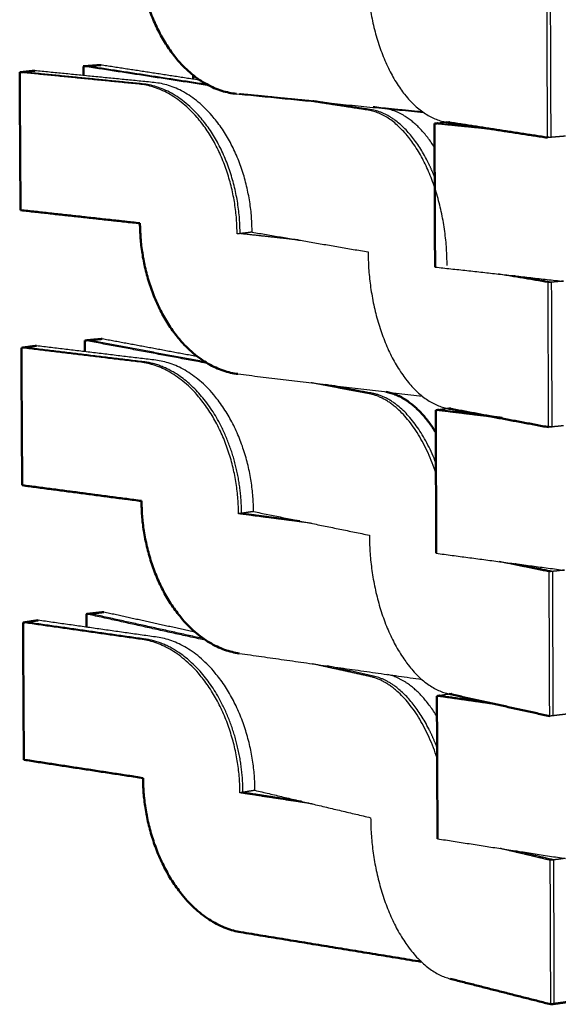
# Model space of a CAD drawing. Units: inches. Extents: x 0 to 360, y 0 to 278.
# Drawn here: x 241 to 257, y 81 to 110 of the extents above; entities that cross this region are included whole.
import ezdxf

# ---------------------------------------------------------------- set-up
doc = ezdxf.new("R2010")
doc.units = ezdxf.units.IN
doc.header["$MEASUREMENT"] = 0
doc.layers.add('Make2D$Visible$Curves', color=7, linetype='Continuous', true_color=0x000000)
doc.layers.add('Make2D$Visible$SceneSilhouetteCurves', color=7, linetype='Continuous', lineweight=50, true_color=0x000000)

msp = doc.modelspace()

# ---------------------------------------------------------------- linework, layer by layer
at = {"layer": 'Make2D$Visible$Curves', "color": 18, "true_color": 0x000000}
for points, weights in [([(244.46567, 112.61081), (244.48837, 108.51799), (247.34791, 108.23454)], [345.735305867, 244.619807712, 343.346245973]), ([(241.06244, 108.8759), (241.01812, 108.87114), (240.97379, 108.86638)], [349.282237633, 349.237445987, 349.192654341]), ([(240.97379, 108.86638), (240.98607, 106.84074), (240.99835, 104.81631)], [349.192654341, 349.297326253, 349.401998166]), ([(241.4166, 108.91392), (241.23961, 108.89492), (241.06244, 108.8759)], [349.6405708, 349.461404216, 349.282237633]), ([(241.06244, 108.8759), (241.0625, 108.86674), (241.06255, 108.85758)], [349.282237633, 349.282710835, 349.283184038]), ([(242.94798, 109.05031), (242.89693, 109.04648), (242.84587, 109.04264)], [350.932165883, 350.895712953, 350.859260023]), ([(242.84587, 109.04264), (242.84665, 108.90796), (242.84743, 108.77328)], [350.859260023, 350.866250712, 350.873241401]), ([(243.356, 109.08097), (243.15207, 109.06565), (242.94798, 109.05031)], [351.223789323, 351.077977603, 350.932165883]), ([(242.94798, 109.05031), (242.94805, 109.03863), (242.94811, 109.02694)], [350.932165883, 350.932772428, 350.933378973]), ([(246.08075, 108.66403), (246.08044, 108.72222), (246.08013, 108.78042)], [347.298744191, 347.29575421, 347.29276423]), ([(253.26138, 107.36848), (253.21688, 107.36333), (253.17238, 107.35817)], [335.643585704, 335.598794058, 335.554002412]), ([(253.17238, 107.35817), (253.18136, 105.25069), (253.19033, 103.14452)], [335.554002412, 335.658674324, 335.763346237]), ([(253.26138, 107.36848), (253.26142, 107.35887), (253.26146, 107.34927)], [335.643585704, 335.644062622, 335.64453954]), ([(253.52724, 107.40301), (255.00371, 107.17637), (256.49763, 106.94704)], [335.944088522, 333.981565956, 332.01904339]), ([(240.99835, 104.81631), (242.74649, 104.62412), (244.51104, 104.43013)], [349.401998166, 347.777995841, 346.153993517]), ([(244.51104, 104.43013), (244.53368, 100.3472), (247.39008, 100.00233)], [346.153993517, 244.915864589, 343.764933623]), ([(242.99448, 100.99487), (242.9435, 100.99021), (242.8925, 100.98554)], [351.350853533, 351.314400603, 351.277947673]), ([(242.8925, 100.98554), (242.89345, 100.82159), (242.8944, 100.65764)], [351.277947673, 351.286477856, 351.295008039]), ([(243.40197, 101.03217), (243.19831, 101.01353), (242.99448, 100.99487)], [351.642476972, 351.496665253, 351.350853533]), ([(242.99448, 100.99487), (242.99456, 100.98158), (242.99463, 100.96829)], [351.350853533, 351.351545273, 351.352237013]), ([(241.11142, 100.78266), (241.06716, 100.77687), (241.02289, 100.77108)], [349.700925283, 349.656133637, 349.611341991]), ([(241.02289, 100.77108), (241.03514, 98.75029), (241.04739, 96.7307)], [349.611341991, 349.716013903, 349.820685816]), ([(241.4651, 100.82892), (241.28835, 100.8058), (241.11142, 100.78266)], [350.05925845, 349.880091866, 349.700925283]), ([(241.11142, 100.78266), (241.11149, 100.77152), (241.11155, 100.76038)], [349.700925283, 349.701502412, 349.702079541]), ([(246.12397, 100.52488), (246.12382, 100.55238), (246.12367, 100.57988)], [347.717431841, 347.716015484, 347.714599127]), ([(253.21104, 98.28533), (252.56936, 99.32366), (251.75656, 99.47514)], [289.322666382, 295.712836976, 339.867341577]), ([(253.56265, 98.99068), (255.03747, 98.71495), (256.52971, 98.43596)], [336.362776172, 334.400253606, 332.43773104]), ([(253.29715, 98.94867), (253.25271, 98.9424), (253.20827, 98.93613)], [336.062273353, 336.017481708, 335.972690062]), ([(253.20827, 98.93613), (253.21722, 96.8339), (253.22618, 94.73297)], [335.972690062, 336.077361974, 336.182033887]), ([(253.29715, 98.94867), (253.2972, 98.93698), (253.29724, 98.9253)], [336.062273353, 336.062855014, 336.063436675]), ([(241.04739, 96.7307), (242.79366, 96.50103), (244.55629, 96.26921)], [349.820685816, 348.196683491, 346.572681167]), ([(244.55629, 96.26921), (244.57888, 92.19614), (247.43215, 91.79015)], [346.572681167, 245.211921465, 344.183621273]), ([(243.04087, 92.95861), (242.98995, 92.95312), (242.93902, 92.94762)], [351.769541183, 351.733088253, 351.696635323]), ([(242.93902, 92.94762), (242.94015, 92.7541), (242.94127, 92.56058)], [351.696635323, 351.706728146, 351.716820969]), ([(243.44784, 93.00252), (243.24444, 92.98058), (243.04087, 92.95861)], [352.061164622, 351.915352903, 351.769541183]), ([(241.16028, 92.70878), (241.11608, 92.70197), (241.07187, 92.69515)], [350.119612932, 350.074821287, 350.030029641]), ([(241.07187, 92.69515), (241.08409, 90.67918), (241.09631, 88.66442)], [350.030029641, 350.134701553, 350.239373466]), ([(241.51349, 92.76324), (241.33698, 92.73602), (241.16028, 92.70878)], [350.4779461, 350.298779516, 350.119612932]), ([(241.16028, 92.70878), (241.16036, 92.69566), (241.16044, 92.68255)], [350.119612932, 350.120293988, 350.120975044]), ([(253.59796, 90.59926), (255.07115, 90.27469), (256.56171, 89.94629)], [336.781463822, 334.818941256, 332.85641869]), ([(253.33282, 90.54981), (253.28845, 90.54243), (253.24407, 90.53505)], [336.480961003, 336.436169357, 336.391377712]), ([(253.24407, 90.53505), (253.253, 88.43805), (253.26193, 86.34235)], [336.391377712, 336.496049624, 336.600721536]), ([(253.33282, 90.54981), (253.33288, 90.53693), (253.33293, 90.52406)], [336.480961003, 336.481603663, 336.482246322]), ([(241.09631, 88.66442), (242.84071, 88.39746), (244.60144, 88.12799)], [350.239373466, 348.615371141, 346.991368817]), ([(244.60144, 88.12799), (244.62397, 84.06474), (247.47411, 83.59793)], [346.991368817, 245.507978342, 344.602308923]), ([(247.47411, 83.59793), (250.11137, 83.16599), (252.78541, 82.72803)], [344.602308923, 342.232388605, 339.862468286]), ([(253.63319, 82.22868), (255.10475, 81.85552), (256.59364, 81.47795)], [337.200151472, 335.237628906, 333.27510634]), ([(256.69813, 81.49206), (256.64589, 81.48501), (256.59364, 81.47795)], [333.3480122, 333.31155927, 333.27510634]), ([(257.11563, 81.54842), (256.90697, 81.52025), (256.69813, 81.49206)], [333.63963564, 333.49382392, 333.3480122])]:
    msp.add_rational_spline(points, weights, degree=2, dxfattribs=at)
at = {"layer": 'Make2D$Visible$Curves', "color": 18, "lineweight": -3, "true_color": 0x000000}
for points, weights in [([(251.18143, 111.93539), (251.20044, 107.76018), (253.52724, 107.40301)], [338.874780803, 239.768683917, 335.944088522]), ([(256.49763, 106.94704), (256.4896, 109.07817), (256.48156, 111.21064)], [332.01904339, 331.914371478, 331.809699565]), ([(256.60254, 106.95561), (256.59454, 109.08627), (256.58653, 111.21828)], [332.09194925, 331.987277338, 331.882605425]), ([(244.48837, 108.51799), (242.72287, 108.693), (240.97379, 108.86638)], [345.944649692, 347.568652016, 349.192654341]), ([(244.57694, 108.52769), (242.81148, 108.70261), (241.06244, 108.8759)], [346.034232984, 347.658235308, 349.282237633]), ([(244.93079, 108.56643), (243.16549, 108.74098), (241.4166, 108.91392)], [346.392566152, 348.016568476, 349.6405708]), ([(246.55196, 108.47374), (244.68475, 108.76036), (242.84587, 109.04264)], [345.53640553, 348.197832777, 350.859260023]), ([(246.48869, 108.50714), (244.70541, 108.78071), (242.94798, 109.05031)], [345.844473048, 348.388319465, 350.932165883]), ([(246.28445, 108.63286), (244.81139, 108.85827), (243.356, 109.08097)], [347.008829617, 349.11630947, 351.223789323]), ([(247.36901, 104.11593), (247.34791, 108.23454), (244.48837, 108.51799)], [343.555589798, 242.782458823, 345.944649692]), ([(247.45745, 104.12684), (247.43641, 108.24438), (244.57694, 108.52769)], [343.64517309, 242.845803776, 346.034232984]), ([(247.81075, 104.17043), (247.78995, 108.28371), (244.93079, 108.56643)], [344.003506258, 243.099183589, 346.392566152]), ([(247.34791, 108.23454), (250.07817, 107.9639), (252.84787, 107.68935)], [343.346245973, 340.901487181, 338.456728388]), ([(247.43641, 108.24438), (248.51517, 108.1375), (249.60006, 108.03001)], [343.435829265, 342.465668667, 341.495508068]), ([(251.20044, 107.76018), (250.34728, 107.89114), (249.49995, 108.02121)], [339.084124628, 340.250226854, 341.416329081]), ([(251.3043, 107.7684), (250.44765, 107.89981), (249.59687, 108.03033)], [339.157030488, 340.327684458, 341.498338428]), ([(253.54495, 103.19422), (253.52724, 107.40301), (251.20044, 107.76018)], [336.153432347, 237.548343094, 339.084124628]), ([(252.96109, 106.26673), (252.27156, 107.62001), (251.3043, 107.7684)], [287.637580434, 287.995172129, 339.157030488]), ([(251.37327, 107.85433), (252.09308, 107.78301), (252.81558, 107.71143)], [339.921589454, 339.286818594, 338.652047734]), ([(251.71929, 107.80122), (251.54621, 107.8277), (251.37336, 107.85415)], [339.448653927, 339.684344882, 339.920035836]), ([(253.17625, 106.65586), (252.53361, 107.67661), (251.71929, 107.80122)], [288.955654713, 295.317702123, 339.448653927]), ([(255.02941, 107.17265), (254.09867, 107.26564), (253.17238, 107.35817)], [333.949615823, 334.751809117, 335.554002412]), ([(253.6169, 107.40965), (253.43923, 107.38907), (253.26138, 107.36848)], [336.001918871, 335.822752287, 335.643585704]), ([(254.66563, 107.22826), (253.96223, 107.2985), (253.26138, 107.36848)], [334.428916126, 335.036250915, 335.643585704]), ([(256.49754, 106.97172), (256.55003, 106.96367), (256.60254, 106.95561)], [332.229103333, 332.160526292, 332.09194925]), ([(256.60254, 106.95561), (256.55009, 106.95133), (256.49763, 106.94704)], [332.09194925, 332.05549632, 332.01904339]), ([(257.0217, 106.98984), (256.81221, 106.97274), (256.60254, 106.95561)], [332.38357269, 332.23776097, 332.09194925]), ([(253.17911, 105.77899), (253.07899, 106.03535), (252.96109, 106.26673)], [288.996362905, 287.576528681, 287.637580434]), ([(247.81075, 104.17043), (247.63419, 104.14864), (247.45745, 104.12684)], [344.003506258, 343.824339674, 343.64517309]), ([(247.81196, 104.17022), (249.50396, 103.88217), (251.21943, 103.59013)], [344.001804701, 341.647636577, 339.293468453]), ([(247.45745, 104.12684), (247.41323, 104.12138), (247.36901, 104.11593)], [343.64517309, 343.600381444, 343.555589798]), ([(249.18008, 103.93755), (248.31682, 104.03241), (247.45745, 104.12684)], [342.097709157, 342.871441124, 343.64517309]), ([(251.21943, 103.59013), (251.23839, 99.42521), (253.56265, 98.99068)], [339.293468453, 240.064740793, 336.362776172]), ([(253.19033, 103.14452), (255.06909, 102.93637), (256.96619, 102.72618)], [335.763346237, 334.139343912, 332.515341588]), ([(256.51368, 102.68882), (255.77703, 102.81423), (255.04463, 102.93892)], [332.228387215, 333.193765626, 334.159144036]), ([(256.61852, 102.69832), (256.05799, 102.79368), (255.49993, 102.88863)], [332.301293075, 333.035207419, 333.769121764]), ([(256.96691, 102.72988), (256.79278, 102.7141), (256.61852, 102.69832)], [332.543805598, 332.422549337, 332.301293075]), ([(256.61852, 102.69832), (256.56611, 102.69357), (256.51368, 102.68882)], [332.301293075, 332.264840145, 332.228387215]), ([(256.52971, 98.43596), (256.5217, 100.56172), (256.51368, 102.68882)], [332.43773104, 332.333059128, 332.228387215]), ([(256.63448, 98.44639), (256.6265, 100.57168), (256.61852, 102.69832)], [332.5106369, 332.405964988, 332.301293075]), ([(246.50036, 100.31102), (244.68301, 100.65079), (242.8925, 100.98554)], [346.088913563, 348.683430618, 351.277947673]), ([(246.43187, 100.35263), (244.70099, 100.67603), (242.99448, 100.99487)], [346.404579306, 348.877716419, 351.350853533]), ([(246.20584, 100.50962), (244.7958, 100.77241), (243.40197, 101.03217)], [347.60073324, 349.621605106, 351.642476972]), ([(244.53368, 100.3472), (242.77009, 100.56013), (241.02289, 100.77108)], [346.363337342, 347.987339666, 349.611341991]), ([(244.62214, 100.359), (242.85859, 100.57182), (241.11142, 100.78266)], [346.452920634, 348.076922958, 349.700925283]), ([(244.97551, 100.40613), (243.21212, 100.61851), (241.4651, 100.82892)], [346.811253802, 348.435256126, 350.05925845]), ([(247.85228, 95.95887), (247.83153, 100.06215), (244.97551, 100.40613)], [344.422193908, 243.395240465, 346.811253802]), ([(247.41113, 95.89374), (247.39008, 100.00233), (244.53368, 100.3472)], [343.974277448, 243.078515699, 346.363337342]), ([(246.88983, 98.48711), (246.02214, 100.19005), (244.62214, 100.359)], [295.256977155, 286.736870008, 346.452920634]), ([(247.39008, 100.00233), (250.08688, 99.67673), (252.82216, 99.34648)], [343.764933623, 341.347239974, 338.929546325]), ([(251.23839, 99.42521), (250.38868, 99.58407), (249.54475, 99.74185)], [339.502812278, 340.665442017, 341.828071756]), ([(251.34211, 99.43521), (250.65972, 99.56271), (249.98105, 99.68951)], [339.575718137, 340.508599919, 341.4414817]), ([(253.21605, 97.08285), (252.52259, 99.18512), (251.23839, 99.42521)], [291.353062257, 274.643947069, 339.502812278]), ([(253.21486, 97.38797), (252.50866, 99.21725), (251.34211, 99.43521)], [289.355712248, 279.606652442, 339.575718137]), ([(253.65219, 98.99875), (253.47476, 98.97372), (253.29715, 98.94867)], [336.420606521, 336.241439937, 336.062273353]), ([(255.0588, 98.71096), (254.13133, 98.82381), (253.20827, 98.93613)], [334.372037106, 335.172363584, 335.972690062]), ([(255.16045, 98.72206), (254.22656, 98.83563), (253.29715, 98.94867)], [334.45056756, 335.256420457, 336.062273353]), ([(247.49945, 95.90678), (247.49231, 97.30468), (246.88983, 98.48711)], [344.06386074, 301.476982445, 295.256977155]), ([(256.63448, 98.44639), (256.5821, 98.44117), (256.52971, 98.43596)], [332.5106369, 332.47418397, 332.43773104]), ([(256.53263, 98.46541), (256.58355, 98.4559), (256.63448, 98.44639)], [332.643819889, 332.577228395, 332.5106369]), ([(256.96478, 98.47925), (256.79968, 98.46282), (256.63448, 98.44639)], [332.740694792, 332.625665846, 332.5106369]), ([(247.49945, 95.90678), (247.45529, 95.90026), (247.41113, 95.89374)], [344.06386074, 344.019069094, 343.974277448]), ([(249.56326, 95.6107), (248.48416, 95.75262), (247.41113, 95.89374)], [342.041069216, 343.007673332, 343.974277448]), ([(247.85228, 95.95887), (247.67595, 95.93284), (247.49945, 95.90678)], [344.422193908, 344.243027324, 344.06386074]), ([(249.21622, 95.68111), (248.3559, 95.7942), (247.49945, 95.90678)], [342.519927226, 343.291893983, 344.06386074]), ([(247.85516, 95.95828), (249.54454, 95.61424), (251.25733, 95.26543)], [344.418152535, 342.065154319, 339.712156103]), ([(251.25733, 95.26543), (251.27624, 91.11078), (253.59796, 90.59926)], [339.712156103, 240.36079767, 336.781463822]), ([(253.22618, 94.73297), (255.10275, 94.48424), (256.99763, 94.23309)], [336.182033887, 334.558031562, 332.934029238]), ([(256.54572, 94.18846), (255.80895, 94.3385), (255.07643, 94.48768)], [332.647074865, 333.613705477, 334.580336089]), ([(256.65042, 94.1998), (256.0909, 94.31368), (255.53383, 94.42705)], [332.719980725, 333.453409245, 334.186837765]), ([(256.65042, 94.1998), (256.59808, 94.19413), (256.54572, 94.18846)], [332.719980725, 332.683527795, 332.647074865]), ([(256.56171, 89.94629), (256.55372, 92.06671), (256.54572, 94.18846)], [332.85641869, 332.751746778, 332.647074865]), ([(256.99498, 94.23715), (256.82276, 94.21848), (256.65042, 94.1998)], [332.960135869, 332.840058297, 332.719980725]), ([(256.66634, 89.95856), (256.65838, 92.07852), (256.65042, 94.1998)], [332.92932455, 332.824652638, 332.719980725]), ([(246.45728, 92.17248), (244.68539, 92.56286), (242.93902, 92.94762)], [346.629538541, 349.163086932, 351.696635323]), ([(246.38166, 92.22304), (244.69976, 92.59336), (243.04087, 92.95861)], [346.955548266, 349.362544725, 351.769541183]), ([(246.16522, 92.40572), (244.79892, 92.70579), (243.44784, 93.00252)], [348.138769615, 350.099967119, 352.061164622]), ([(244.57888, 92.19614), (242.8172, 92.44681), (241.07187, 92.69515)], [346.782024992, 348.406027316, 350.030029641]), ([(244.66722, 92.21003), (242.90558, 92.46057), (241.16028, 92.70878)], [346.871608284, 348.495610608, 350.119612932]), ([(245.02011, 92.26551), (243.25864, 92.51553), (241.51349, 92.76324)], [347.229941452, 348.853943776, 350.4779461]), ([(247.45314, 87.69155), (247.43215, 91.79015), (244.57888, 92.19614)], [344.392965098, 243.374572576, 346.782024992]), ([(246.92345, 90.31138), (246.05673, 92.01242), (244.66722, 92.21003)], [295.527210682, 287.401985804, 346.871608284]), ([(247.8937, 87.76726), (247.873, 91.86058), (245.02011, 92.26551)], [344.840881558, 243.691297342, 347.229941452]), ([(247.43215, 91.79015), (250.09707, 91.41097), (252.79956, 91.02643)], [344.183621273, 341.791662317, 339.399703361]), ([(251.27624, 91.11078), (250.42552, 91.29821), (249.58059, 91.48436)], [339.921499928, 341.086780094, 342.25206026]), ([(251.37983, 91.12254), (250.69817, 91.27263), (250.02023, 91.4219)], [339.994405787, 340.927287569, 341.86016935]), ([(253.24663, 89.93412), (252.60566, 90.99123), (251.79374, 91.16955)], [289.681110693, 296.078316829, 340.286029227]), ([(253.25148, 88.7089), (252.55873, 90.82822), (251.27624, 91.11078)], [291.708352281, 274.997508068, 339.921499928]), ([(253.00393, 89.57551), (252.3213, 90.91525), (251.37983, 91.12254)], [288.389543369, 289.781882249, 339.994405787]), ([(253.68739, 90.60877), (253.5102, 90.5793), (253.33282, 90.54981)], [336.839294171, 336.660127587, 336.480961003]), ([(247.54135, 87.70671), (247.53416, 89.11279), (246.92345, 90.31138)], [344.48254839, 301.533940276, 295.527210682]), ([(255.126, 90.26519), (254.18275, 90.40045), (253.24407, 90.53505)], [334.761821357, 335.576599534, 336.391377712]), ([(254.73383, 90.34901), (254.03206, 90.44959), (253.33282, 90.54981)], [335.266291426, 335.873626215, 336.480961003]), ([(257.0844, 90.00758), (256.87546, 89.98308), (256.66634, 89.95856)], [333.22094799, 333.07513627, 332.92932455]), ([(256.66634, 89.95856), (256.61403, 89.95243), (256.56171, 89.94629)], [332.92932455, 332.89287162, 332.85641869]), ([(253.25053, 89.01777), (253.13833, 89.31175), (253.00393, 89.57551)], [289.715061591, 288.116999514, 288.389543369]), ([(247.54135, 87.70671), (247.49725, 87.69913), (247.45314, 87.69155)], [344.48254839, 344.437756744, 344.392965098]), ([(249.5992, 87.36311), (248.52316, 87.52779), (247.45314, 87.69155)], [342.463048205, 343.428006652, 344.392965098]), ([(247.8937, 87.76726), (247.71762, 87.737), (247.54135, 87.70671)], [344.840881558, 344.661714974, 344.48254839]), ([(249.25869, 87.44401), (248.39809, 87.57566), (247.54135, 87.70671)], [342.936393194, 343.709470792, 344.48254839]), ([(247.89113, 87.76787), (249.58142, 87.36733), (251.29514, 86.96124)], [344.844498138, 342.487670945, 340.130843753]), ([(251.29514, 86.96124), (251.314, 82.8168), (253.63319, 82.22868)], [340.130843753, 240.656854546, 337.200151472]), ([(253.26193, 86.34235), (255.13634, 86.05325), (257.029, 85.76134)], [336.600721536, 334.976719212, 333.352716888]), ([(256.57769, 85.70946), (255.84135, 85.88395), (255.10926, 86.05743)], [333.065762515, 334.032915548, 335.000068581]), ([(256.68224, 85.72265), (256.1241, 85.85483), (255.5684, 85.98642)], [333.138668375, 333.871109891, 334.603551407]), ([(256.68224, 85.72265), (256.62997, 85.71606), (256.57769, 85.70946)], [333.138668375, 333.102215445, 333.065762515]), ([(256.59364, 81.47795), (256.58566, 83.59304), (256.57769, 85.70946)], [333.27510634, 333.170434428, 333.065762515]), ([(257.01399, 85.76449), (256.84818, 85.74358), (256.68224, 85.72265)], [333.370198407, 333.254433391, 333.138668375]), ([(256.69813, 81.49206), (256.69019, 83.60669), (256.68224, 85.72265)], [333.3480122, 333.243340288, 333.138668375])]:
    msp.add_rational_spline(points, weights, degree=2, dxfattribs=at)
at = {"layer": 'Make2D$Visible$SceneSilhouetteCurves', "color": 18, "true_color": 0x000000}
for points, weights in [([(244.46567, 112.61081), (244.48837, 108.51799), (247.34791, 108.23454)], [345.735305867, 244.619807712, 343.346245973]), ([(241.06244, 108.8759), (241.01812, 108.87114), (240.97379, 108.86638)], [349.282237633, 349.237445987, 349.192654341]), ([(240.97379, 108.86638), (240.98607, 106.84074), (240.99835, 104.81631)], [349.192654341, 349.297326253, 349.401998166]), ([(241.4166, 108.91392), (241.23961, 108.89492), (241.06244, 108.8759)], [349.6405708, 349.461404216, 349.282237633]), ([(241.06244, 108.8759), (241.0625, 108.86674), (241.06255, 108.85758)], [349.282237633, 349.282710835, 349.283184038]), ([(242.94798, 109.05031), (242.89693, 109.04648), (242.84587, 109.04264)], [350.932165883, 350.895712953, 350.859260023]), ([(242.84587, 109.04264), (242.84665, 108.90796), (242.84743, 108.77328)], [350.859260023, 350.866250712, 350.873241401]), ([(243.356, 109.08097), (243.15207, 109.06565), (242.94798, 109.05031)], [351.223789323, 351.077977603, 350.932165883]), ([(242.94798, 109.05031), (242.94805, 109.03863), (242.94811, 109.02694)], [350.932165883, 350.932772428, 350.933378973]), ([(246.08075, 108.66403), (246.08044, 108.72222), (246.08013, 108.78042)], [347.298744191, 347.29575421, 347.29276423]), ([(253.26138, 107.36848), (253.21688, 107.36333), (253.17238, 107.35817)], [335.643585704, 335.598794058, 335.554002412]), ([(253.17238, 107.35817), (253.18136, 105.25069), (253.19033, 103.14452)], [335.554002412, 335.658674324, 335.763346237]), ([(253.26138, 107.36848), (253.26142, 107.35887), (253.26146, 107.34927)], [335.643585704, 335.644062622, 335.64453954]), ([(253.52724, 107.40301), (255.00371, 107.17637), (256.49763, 106.94704)], [335.944088522, 333.981565956, 332.01904339]), ([(240.99835, 104.81631), (242.74649, 104.62412), (244.51104, 104.43013)], [349.401998166, 347.777995841, 346.153993517]), ([(244.51104, 104.43013), (244.53368, 100.3472), (247.39008, 100.00233)], [346.153993517, 244.915864589, 343.764933623]), ([(242.99448, 100.99487), (242.9435, 100.99021), (242.8925, 100.98554)], [351.350853533, 351.314400603, 351.277947673]), ([(242.8925, 100.98554), (242.89345, 100.82159), (242.8944, 100.65764)], [351.277947673, 351.286477856, 351.295008039]), ([(243.40197, 101.03217), (243.19831, 101.01353), (242.99448, 100.99487)], [351.642476972, 351.496665253, 351.350853533]), ([(242.99448, 100.99487), (242.99456, 100.98158), (242.99463, 100.96829)], [351.350853533, 351.351545273, 351.352237013]), ([(241.11142, 100.78266), (241.06716, 100.77687), (241.02289, 100.77108)], [349.700925283, 349.656133637, 349.611341991]), ([(241.02289, 100.77108), (241.03514, 98.75029), (241.04739, 96.7307)], [349.611341991, 349.716013903, 349.820685816]), ([(241.4651, 100.82892), (241.28835, 100.8058), (241.11142, 100.78266)], [350.05925845, 349.880091866, 349.700925283]), ([(241.11142, 100.78266), (241.11149, 100.77152), (241.11155, 100.76038)], [349.700925283, 349.701502412, 349.702079541]), ([(246.12397, 100.52488), (246.12382, 100.55238), (246.12367, 100.57988)], [347.717431841, 347.716015484, 347.714599127]), ([(253.21104, 98.28533), (252.56936, 99.32366), (251.75656, 99.47514)], [289.322666382, 295.712836976, 339.867341577]), ([(253.56265, 98.99068), (255.03747, 98.71495), (256.52971, 98.43596)], [336.362776172, 334.400253606, 332.43773104]), ([(253.29715, 98.94867), (253.25271, 98.9424), (253.20827, 98.93613)], [336.062273353, 336.017481708, 335.972690062]), ([(253.20827, 98.93613), (253.21722, 96.8339), (253.22618, 94.73297)], [335.972690062, 336.077361974, 336.182033887]), ([(253.29715, 98.94867), (253.2972, 98.93698), (253.29724, 98.9253)], [336.062273353, 336.062855014, 336.063436675]), ([(241.04739, 96.7307), (242.79366, 96.50103), (244.55629, 96.26921)], [349.820685816, 348.196683491, 346.572681167]), ([(244.55629, 96.26921), (244.57888, 92.19614), (247.43215, 91.79015)], [346.572681167, 245.211921465, 344.183621273]), ([(243.04087, 92.95861), (242.98995, 92.95312), (242.93902, 92.94762)], [351.769541183, 351.733088253, 351.696635323]), ([(242.93902, 92.94762), (242.94015, 92.7541), (242.94127, 92.56058)], [351.696635323, 351.706728146, 351.716820969]), ([(243.44784, 93.00252), (243.24444, 92.98058), (243.04087, 92.95861)], [352.061164622, 351.915352903, 351.769541183]), ([(241.16028, 92.70878), (241.11608, 92.70197), (241.07187, 92.69515)], [350.119612932, 350.074821287, 350.030029641]), ([(241.07187, 92.69515), (241.08409, 90.67918), (241.09631, 88.66442)], [350.030029641, 350.134701553, 350.239373466]), ([(241.51349, 92.76324), (241.33698, 92.73602), (241.16028, 92.70878)], [350.4779461, 350.298779516, 350.119612932]), ([(241.16028, 92.70878), (241.16036, 92.69566), (241.16044, 92.68255)], [350.119612932, 350.120293988, 350.120975044]), ([(253.59796, 90.59926), (255.07115, 90.27469), (256.56171, 89.94629)], [336.781463822, 334.818941256, 332.85641869]), ([(253.33282, 90.54981), (253.28845, 90.54243), (253.24407, 90.53505)], [336.480961003, 336.436169357, 336.391377712]), ([(253.24407, 90.53505), (253.253, 88.43805), (253.26193, 86.34235)], [336.391377712, 336.496049624, 336.600721536]), ([(253.33282, 90.54981), (253.33288, 90.53693), (253.33293, 90.52406)], [336.480961003, 336.481603663, 336.482246322]), ([(241.09631, 88.66442), (242.84071, 88.39746), (244.60144, 88.12799)], [350.239373466, 348.615371141, 346.991368817]), ([(244.60144, 88.12799), (244.62397, 84.06474), (247.47411, 83.59793)], [346.991368817, 245.507978342, 344.602308923]), ([(247.47411, 83.59793), (250.11137, 83.16599), (252.78541, 82.72803)], [344.602308923, 342.232388605, 339.862468286]), ([(253.63319, 82.22868), (255.10475, 81.85552), (256.59364, 81.47795)], [337.200151472, 335.237628906, 333.27510634]), ([(256.69813, 81.49206), (256.64589, 81.48501), (256.59364, 81.47795)], [333.3480122, 333.31155927, 333.27510634]), ([(257.11563, 81.54842), (256.90697, 81.52025), (256.69813, 81.49206)], [333.63963564, 333.49382392, 333.3480122])]:
    msp.add_rational_spline(points, weights, degree=2, dxfattribs=at)

doc.saveas('drawing.dxf')
